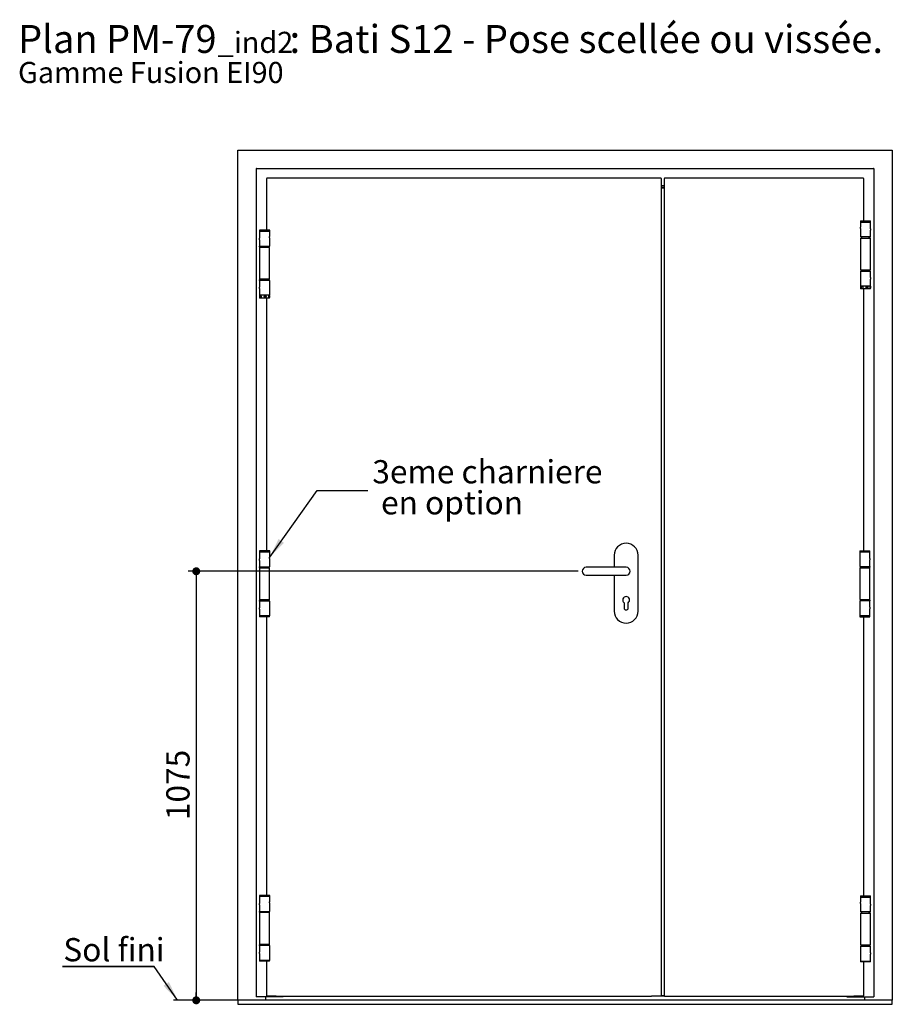
# Model space of a CAD drawing. Units: millimetres. Extents: x 22 to 854, y -34 to 1180.
# Drawn here: x 22 to 459, y 687 to 1180 of the extents above; entities that cross this region are included whole.
import ezdxf

# ---------------------------------------------------------------- set-up
doc = ezdxf.new("R2010")
doc.units = ezdxf.units.MM
doc.header["$LTSCALE"] = 4
doc.layers.add('PIÈCE', color=7, linetype='Continuous')
doc.styles.add('SLDTEXTSTYLE0', font='TXT', dxfattribs={"width": 0.75})
doc.dimstyles.new('SLDDIMSTYLE0', dxfattribs={"dimtxt": 11.641667, "dimasz": 4, "dimexe": 0, "dimexo": 0.0625, "dimgap": 2.910417, "dimtad": 1, "dimlfac": 5, "dimrnd": 1e-09, "dimzin": 12, "dimdsep": 46, "dimtxsty": 'SLDTEXTSTYLE0', "dimblk1": 'DOT', "dimblk2": 'DOT', "dimsah": 1, "dimcen": 0.09, "dimadec": 0, "dimazin": 3, "dimtfac": 1, "dimtofl": 0, "dimtmove": 0, "dimatfit": 3, "dimldrblk": 'DOT', "dimfxl": 0, "dimfrac": 2, "dimtolj": 1, "dimtzin": 12, "dimarcsym": 0})
doc.dimstyles.new('SLDDIMSTYLE1', dxfattribs={"dimtxt": 0.18, "dimasz": 10, "dimexe": 0, "dimexo": 0.0625, "dimgap": 0, "dimtad": 0, "dimtih": 1, "dimtoh": 1, "dimdec": 0, "dimrnd": 1e-09, "dimzin": 0, "dimdsep": 46, "dimtxsty": 'Standard', "dimsah": 1, "dimcen": 0.09, "dimadec": 0, "dimazin": 0, "dimtfac": 10, "dimtdec": 0, "dimtofl": 0, "dimtmove": 0, "dimatfit": 3, "dimfxl": 0, "dimfrac": 2, "dimtolj": 1, "dimtzin": 0, "dimarcsym": 0})

# ---------------------------------------------------------------- blocks, each defined once
blk = doc.blocks.new('SW_NOTE_0')
at = {"layer": 'PIÈCE', "color": 0, "attachment_point": 1, "style": 'SLDTEXTSTYLE0'}
for s, insert, char_height in [(': Bati S12 - Pose scellée ou vissée.', (136.06, 18.05), 14), ('Plan', (0, 18.05), 14), ('PM-79', (44.08, 18.05), 14), ('_ind2', (100.1, 14.63), 10.583), ('Gamme Fusion EI90', (0, -0.47), 10.5833)]:
    blk.add_mtext(s, dxfattribs=dict(at, insert=insert, char_height=char_height))
blk = doc.blocks.new('_DOT')
at = {"color": 0, "linetype": 'ByBlock', "lineweight": -2}
blk.add_line((-0.5, 0), (-1, 0), dxfattribs=at)
at = {"color": 0, "linetype": 'ByBlock', "const_width": 0.5}
blk.add_lwpolyline([(-0.25, 0, 1), (0.25, 0, 1)], format="xyb", close=True, dxfattribs=at)
blk = doc.blocks.new('_D')
at = {"layer": 'PIÈCE', "color": 7}
for p, q in [((301.67, 903.54), (106.26, 903.54)), ((110.26, 903.54), (110.26, 688.54)), ((127.05, 688.54), (106.26, 688.54))]:
    blk.add_line(p, q, dxfattribs=at)
at = {"layer": 'PIÈCE', "color": 7, "xscale": 4, "yscale": 4}
for p, rotation in [((110.26, 903.54, 5.87), 90.0000000000004), ((110.26, 688.54, 5.87), 270.0000000000004)]:
    blk.add_blockref('_DOT', p, dxfattribs=dict(at, rotation=rotation))
at = {"layer": 'PIÈCE', "color": 7, "insert": (95.25, 778.84), "char_height": 11.642, "attachment_point": 1, "rotation": 90, "style": 'SLDTEXTSTYLE0'}
blk.add_mtext('1075', dxfattribs=at)
blk = doc.blocks.new('SW_NOTE_1')
at = {"layer": 'PIÈCE', "color": 0, "attachment_point": 1, "style": 'SLDTEXTSTYLE0'}
for s, insert, char_height in [('3eme charniere', (2.3, 15.14), 11.6417), ('en option', (6.67, -0.39), 11.642)]:
    blk.add_mtext(s, dxfattribs=dict(at, insert=insert, char_height=char_height))
blk = doc.blocks.new('SW_NOTE_2')
at = {"layer": 'PIÈCE', "color": 0}
for p, q in [((-45.91, 0), (0, 0)), ((0, 0), (-45.91, 0)), ((-45.91, 0), (0, 0)), ((0, 0), (-45.91, 0)), ((-45.91, 0), (0, 0)), ((0, 0), (-45.91, 0))]:
    blk.add_line(p, q, dxfattribs=at)
at = {"layer": 'PIÈCE', "color": 0, "insert": (-45.46, 14.19), "char_height": 11.642, "attachment_point": 1, "style": 'SLDTEXTSTYLE0'}
blk.add_mtext('Sol fini', dxfattribs=at)

msp = doc.modelspace()

# ---------------------------------------------------------------- linework, layer by layer
at = {"color": 7, "linetype": 'Continuous', "lineweight": 30}
for p, q in [((131.0546, 1114.5425), (459.0546, 1114.5425)), ((131.0546, 688.5425), (131.0546, 1114.5425)), ((459.0546, 1114.5425), (459.0546, 688.5425)), ((140.3546, 1105.4425), (140.3546, 690.3425)), ((140.3546, 1105.4425), (449.7546, 1105.4425)), ((449.7546, 1105.4425), (449.7546, 690.3425)), ((145.3746, 1100.2977), (145.3746, 1074.4425)), ((145.6146, 1100.5425), (145.6146, 1100.3825)), ((343.1298, 1100.5425), (145.6195, 1100.5425)), ((343.1346, 1100.5425), (343.1346, 1100.3825)), ((343.3746, 690.7874), (343.3746, 1100.2977)), ((344.7346, 1100.2977), (344.7346, 690.7874)), ((344.9746, 1100.5425), (344.9746, 1100.3825)), ((444.4898, 1100.5425), (344.9795, 1100.5425)), ((444.4946, 1100.5425), (444.4946, 1100.3825)), ((444.7346, 1079.1425), (444.7346, 1100.2977)), ((343.3746, 1096.8426), (344.7346, 1096.8426)), ((344.7346, 1095.8425), (343.3746, 1095.8425)), ((343.3746, 1095.6825), (344.7346, 1095.6825)), ((344.6546, 1095.4977), (343.3746, 1095.4977)), ((344.6546, 1095.4977), (344.7346, 1095.4977)), ((443.0596, 1079.1425), (443.0596, 1078.5425)), ((443.0596, 1079.1425), (445.5946, 1079.1425)), ((443.0596, 1078.5425), (443.0596, 1075.9925)), ((443.0596, 1078.5425), (448.1296, 1078.5425)), ((443.0596, 1078.5425), (445.5946, 1078.5425)), ((445.5946, 1079.1425), (448.1296, 1079.1425)), ((446.6146, 1078.5425), (448.1296, 1078.5425)), ((448.1296, 1078.5425), (448.1296, 1079.1425)), ((448.1296, 1075.0925), (448.1296, 1078.5425)), ((141.9796, 1074.4425), (141.9796, 1073.8425)), ((144.5146, 1074.4425), (141.9796, 1074.4425)), ((141.9796, 1073.8425), (141.9796, 1070.3925)), ((147.0496, 1073.8425), (141.9796, 1073.8425)), ((144.5146, 1073.8425), (141.9796, 1073.8425)), ((147.0496, 1074.4425), (144.5146, 1074.4425)), ((147.0496, 1073.8425), (144.5146, 1073.8425)), ((147.0496, 1073.8425), (147.0496, 1074.4425)), ((147.0496, 1071.2925), (147.0496, 1073.8425)), ((443.0596, 1075.2983), (443.0596, 1071.1225)), ((448.1296, 1071.1225), (443.0596, 1071.1225)), ((443.6946, 1071.1225), (443.6946, 1070.5125)), ((447.4946, 1070.5125), (447.4946, 1071.1225)), ((447.8146, 1070.7942), (447.4946, 1070.7942)), ((447.8146, 1070.7942), (447.8146, 1071.1225)), ((447.8146, 1070.7942), (447.8146, 1070.5225)), ((448.1296, 1071.1225), (448.1296, 1074.3983)), ((141.9796, 1069.6983), (141.9796, 1066.4225)), ((141.9796, 1066.4225), (147.0496, 1066.4225)), ((141.9946, 1066.0941), (141.9946, 1066.4225)), ((141.9946, 1066.0941), (142.5946, 1066.0941)), ((141.9946, 1066.0941), (141.9946, 1065.8225)), ((141.9946, 1065.8225), (141.9946, 1049.8625)), ((142.0146, 1065.8125), (142.0146, 1049.8725)), ((147.0146, 1065.8125), (142.0146, 1065.8125)), ((142.5946, 1066.0941), (142.5946, 1065.8225)), ((142.5946, 1065.8225), (142.5946, 1065.8125)), ((142.6146, 1066.4225), (142.6146, 1065.8125)), ((146.4146, 1065.8125), (146.4146, 1066.4225)), ((147.0146, 1049.8725), (147.0146, 1065.8125)), ((147.0496, 1066.4225), (147.0496, 1070.5983)), ((443.0946, 1070.5125), (443.0946, 1054.5725)), ((443.0946, 1070.5125), (448.0946, 1070.5125)), ((447.8146, 1070.5225), (447.8146, 1070.5125)), ((448.0946, 1054.5725), (448.0946, 1070.5125)), ((443.0596, 1053.9625), (443.0596, 1046.5425)), ((443.0596, 1053.9625), (448.1296, 1053.9625)), ((443.0946, 1054.5725), (448.0946, 1054.5725)), ((443.6946, 1054.5725), (443.6946, 1053.9625)), ((447.4946, 1053.9625), (447.4946, 1054.5725)), ((447.8146, 1054.2909), (447.4946, 1054.2909)), ((447.8146, 1054.5725), (447.8146, 1054.5625)), ((447.8146, 1054.5625), (447.8146, 1054.2909)), ((447.8146, 1053.9625), (447.8146, 1054.2909)), ((448.1296, 1050.6925), (448.1296, 1053.9625)), ((141.9796, 1049.2625), (141.9796, 1045.9925)), ((147.0496, 1049.2625), (141.9796, 1049.2625)), ((141.9946, 1049.8625), (141.9946, 1049.5909)), ((141.9946, 1049.2625), (141.9946, 1049.5909)), ((141.9946, 1049.5909), (142.5946, 1049.5909)), ((147.0146, 1049.8725), (142.0146, 1049.8725)), ((142.5946, 1049.8725), (142.5946, 1049.8625)), ((142.5946, 1049.8625), (142.5946, 1049.5909)), ((142.6146, 1049.8725), (142.6146, 1049.2625)), ((146.4146, 1049.2625), (146.4146, 1049.8725)), ((147.0496, 1041.8425), (147.0496, 1049.2625)), ((443.0596, 1046.5425), (448.1296, 1046.5425)), ((443.0946, 1046.5425), (443.0946, 1046.0531)), ((448.0946, 1046.0531), (448.0946, 1046.5425)), ((448.1296, 1046.5425), (448.1296, 1049.9983)), ((141.9796, 1045.2983), (141.9796, 1041.8425)), ((147.0496, 1041.8425), (141.9796, 1041.8425)), ((142.0146, 1041.8425), (142.0146, 1040.4425)), ((147.0146, 1040.4425), (147.0146, 1041.8425)), ((443.0946, 1045.6281), (443.0946, 1045.1425)), ((446.4179, 1045.1425), (443.0946, 1045.1425)), ((444.7346, 913.7425), (444.7346, 1045.1425)), ((448.0946, 1045.1425), (446.4179, 1045.1425)), ((448.0946, 1045.1425), (448.0946, 1045.6281)), ((142.4989, 1040.4425), (142.0146, 1040.4425)), ((147.0146, 1040.4425), (142.4989, 1040.4425)), ((145.3746, 1040.4425), (145.3746, 913.7425)), ((141.9796, 913.7425), (141.9796, 913.1425)), ((144.5146, 913.7425), (141.9796, 913.7425)), ((141.9796, 913.1425), (141.9796, 909.6925)), ((147.0496, 913.1425), (141.9796, 913.1425)), ((144.5146, 913.1425), (141.9796, 913.1425)), ((147.0496, 913.7425), (144.5146, 913.7425)), ((147.0496, 913.1425), (144.5146, 913.1425)), ((147.0496, 913.1425), (147.0496, 913.7425)), ((147.0496, 910.5925), (147.0496, 913.1425)), ((442.7596, 913.3425), (442.7596, 905.9225)), ((442.7596, 913.3425), (447.8296, 913.3425)), ((442.7946, 913.7425), (442.7946, 913.3425)), ((442.7946, 913.7425), (444.5623, 913.7425)), ((444.5623, 913.7425), (447.7946, 913.7425)), ((447.7946, 913.3425), (447.7946, 913.7425)), ((447.8296, 909.8867), (447.8296, 913.3425)), ((141.9796, 908.9983), (141.9796, 905.7225)), ((147.0496, 905.7225), (147.0496, 909.8983)), ((319.6658, 911.5432), (319.6658, 905.5432)), ((331.6658, 883.5432), (331.6658, 911.5432)), ((447.8296, 905.9225), (447.8296, 909.1925)), ((141.9796, 905.7225), (147.0496, 905.7225)), ((141.9946, 905.3941), (141.9946, 905.7225)), ((141.9946, 905.3941), (142.5946, 905.3941)), ((141.9946, 905.3941), (141.9946, 905.1225)), ((141.9946, 905.1225), (141.9946, 889.1625)), ((142.0146, 905.1125), (142.0146, 889.1725)), ((147.0146, 905.1125), (142.0146, 905.1125)), ((142.5946, 905.3941), (142.5946, 905.1225)), ((142.5946, 905.1225), (142.5946, 905.1125)), ((142.6146, 905.7225), (142.6146, 905.1125)), ((146.4146, 905.1125), (146.4146, 905.7225)), ((147.0146, 889.1725), (147.0146, 905.1125)), ((307.6658, 905.5432), (305.6658, 905.5432)), ((323.6658, 905.5432), (307.6658, 905.5432)), ((325.6658, 905.5432), (323.6658, 905.5432)), ((442.7596, 905.9225), (447.8296, 905.9225)), ((442.7946, 905.3125), (442.7946, 889.3725)), ((442.7946, 905.3125), (447.7946, 905.3125)), ((443.3946, 905.9225), (443.3946, 905.3125)), ((447.1946, 905.3125), (447.1946, 905.9225)), ((447.8146, 905.5942), (447.2146, 905.5942)), ((447.2146, 905.3225), (447.2146, 905.5942)), ((447.2146, 905.3125), (447.2146, 905.3225)), ((447.7946, 889.3725), (447.7946, 905.3125)), ((447.8146, 905.9225), (447.8146, 905.5942)), ((447.8146, 905.3225), (447.8146, 905.5942)), ((447.8146, 889.3625), (447.8146, 905.3225)), ((305.6658, 901.5432), (307.6658, 901.5432)), ((307.6658, 901.5432), (323.6658, 901.5432)), ((319.6658, 901.5432), (319.6658, 883.5432)), ((323.6658, 901.5432), (325.6658, 901.5432)), ((141.9796, 888.5625), (141.9796, 885.2925)), ((147.0496, 888.5625), (141.9796, 888.5625)), ((141.9946, 889.1625), (141.9946, 888.8909)), ((141.9946, 888.5625), (141.9946, 888.8909)), ((141.9946, 888.8909), (142.5946, 888.8909)), ((147.0146, 889.1725), (142.0146, 889.1725)), ((142.5946, 889.1725), (142.5946, 889.1625)), ((142.5946, 889.1625), (142.5946, 888.8909)), ((142.6146, 889.1725), (142.6146, 888.5625)), ((146.4146, 888.5625), (146.4146, 889.1725)), ((147.0496, 881.1425), (147.0496, 888.5625)), ((442.7596, 888.7625), (442.7596, 884.5867)), ((447.8296, 888.7625), (442.7596, 888.7625)), ((442.7946, 889.3725), (447.7946, 889.3725)), ((443.3946, 889.3725), (443.3946, 888.7625)), ((447.1946, 888.7625), (447.1946, 889.3725)), ((447.2146, 889.3625), (447.2146, 889.3725)), ((447.2146, 889.0909), (447.2146, 889.3625)), ((447.8146, 889.0909), (447.2146, 889.0909)), ((447.8146, 889.0909), (447.8146, 889.3625)), ((447.8146, 889.0909), (447.8146, 888.7625)), ((447.8296, 885.4867), (447.8296, 888.7625)), ((141.9796, 884.5983), (141.9796, 881.1425)), ((324.6358, 887.7657), (324.6358, 885.1657)), ((326.6958, 885.1657), (326.6958, 887.7657)), ((442.7596, 883.8925), (442.7596, 881.3425)), ((447.8296, 881.3425), (447.8296, 884.7925)), ((147.0496, 881.1425), (141.9796, 881.1425)), ((142.0146, 881.1425), (142.0146, 880.7425)), ((145.2469, 880.7425), (142.0146, 880.7425)), ((147.0146, 880.7425), (145.2469, 880.7425)), ((145.3746, 880.7425), (145.3746, 741.1425)), ((147.0146, 880.7425), (147.0146, 881.1425)), ((442.7596, 881.3425), (442.7596, 880.7425)), ((442.7596, 881.3425), (447.8296, 881.3425)), ((442.7596, 881.3425), (445.2946, 881.3425)), ((442.7596, 880.7425), (445.2946, 880.7425)), ((444.7346, 740.8425), (444.7346, 880.7425)), ((445.2946, 881.3425), (447.8296, 881.3425)), ((445.2946, 880.7425), (447.8296, 880.7425)), ((447.8296, 880.7425), (447.8296, 881.3425)), ((141.9796, 741.1425), (141.9796, 740.5425)), ((144.5146, 741.1425), (141.9796, 741.1425)), ((141.9796, 740.5425), (141.9796, 737.0925)), ((147.0496, 740.5425), (141.9796, 740.5425)), ((144.5146, 740.5425), (141.9796, 740.5425)), ((147.0496, 741.1425), (144.5146, 741.1425)), ((147.0496, 740.5425), (144.5146, 740.5425)), ((147.0496, 740.5425), (147.0496, 741.1425)), ((147.0496, 737.9925), (147.0496, 740.5425)), ((443.0596, 740.8425), (443.0596, 740.2425)), ((443.0596, 740.8425), (445.5946, 740.8425)), ((443.0596, 740.2425), (443.0596, 737.6925)), ((443.0596, 740.2425), (448.1296, 740.2425)), ((443.0596, 740.2425), (445.5946, 740.2425)), ((445.5946, 740.8425), (448.1296, 740.8425)), ((446.6146, 740.2425), (448.1296, 740.2425)), ((448.1296, 740.2425), (448.1296, 740.8425)), ((448.1296, 736.7925), (448.1296, 740.2425)), ((141.9796, 736.3983), (141.9796, 733.1225)), ((147.0496, 733.1225), (147.0496, 737.2983)), ((443.0596, 736.9983), (443.0596, 732.8225)), ((448.1296, 732.8225), (448.1296, 736.0983)), ((141.9796, 733.1225), (147.0496, 733.1225)), ((141.9946, 732.7941), (141.9946, 733.1225)), ((141.9946, 732.7941), (142.5946, 732.7941)), ((141.9946, 732.7941), (141.9946, 732.5225)), ((141.9946, 732.5225), (141.9946, 716.5625)), ((142.0146, 732.5125), (142.0146, 716.5725)), ((147.0146, 732.5125), (142.0146, 732.5125)), ((142.5946, 732.7941), (142.5946, 732.5225)), ((142.5946, 732.5225), (142.5946, 732.5125)), ((142.6146, 733.1225), (142.6146, 732.5125)), ((146.4146, 732.5125), (146.4146, 733.1225)), ((147.0146, 716.5725), (147.0146, 732.5125)), ((448.1296, 732.8225), (443.0596, 732.8225)), ((443.0946, 732.2125), (443.0946, 716.2725)), ((443.0946, 732.2125), (448.0946, 732.2125)), ((443.6946, 732.8225), (443.6946, 732.2125)), ((447.4946, 732.2125), (447.4946, 732.8225)), ((447.8146, 732.4941), (447.4946, 732.4941)), ((447.8146, 732.4941), (447.8146, 732.8225)), ((447.8146, 732.4941), (447.8146, 732.2225)), ((447.8146, 732.2225), (447.8146, 732.2125)), ((448.0946, 716.2725), (448.0946, 732.2125)), ((141.9796, 715.9625), (141.9796, 712.6925)), ((147.0496, 715.9625), (141.9796, 715.9625)), ((141.9946, 716.5625), (141.9946, 716.2909)), ((141.9946, 715.9625), (141.9946, 716.2909)), ((141.9946, 716.2909), (142.5946, 716.2909)), ((147.0146, 716.5725), (142.0146, 716.5725)), ((142.5946, 716.5725), (142.5946, 716.5625)), ((142.5946, 716.5625), (142.5946, 716.2909)), ((142.6146, 716.5725), (142.6146, 715.9625)), ((146.4146, 715.9625), (146.4146, 716.5725)), ((147.0496, 708.5425), (147.0496, 715.9625)), ((443.0596, 715.6625), (443.0596, 708.2425)), ((443.0596, 715.6625), (448.1296, 715.6625)), ((443.0946, 716.2725), (448.0946, 716.2725)), ((443.6946, 716.2725), (443.6946, 715.6625)), ((447.4946, 715.6625), (447.4946, 716.2725)), ((447.8146, 715.9909), (447.4946, 715.9909)), ((447.8146, 716.2725), (447.8146, 716.2625)), ((447.8146, 716.2625), (447.8146, 715.9909)), ((447.8146, 715.6625), (447.8146, 715.9909)), ((448.1296, 712.3925), (448.1296, 715.6625)), ((141.9796, 711.9983), (141.9796, 708.5425)), ((448.1296, 708.2425), (448.1296, 711.6983)), ((147.0496, 708.5425), (141.9796, 708.5425)), ((142.0146, 708.5425), (142.0146, 708.1425)), ((145.2469, 708.1425), (142.0146, 708.1425)), ((147.0146, 708.1425), (145.2469, 708.1425)), ((145.3746, 708.1425), (145.3746, 690.7874)), ((147.0146, 708.1425), (147.0146, 708.5425)), ((443.0596, 708.2425), (448.1296, 708.2425)), ((443.0946, 708.2425), (443.0946, 707.8425)), ((445.5946, 707.8425), (443.0946, 707.8425)), ((444.7346, 690.7874), (444.7346, 707.8425)), ((448.0946, 707.8425), (445.5946, 707.8425)), ((448.0946, 707.8425), (448.0946, 708.2425)), ((145.6146, 690.7825), (150.3146, 690.7825)), ((145.9646, 690.7825), (145.9646, 690.5425)), ((149.9646, 690.7825), (149.9646, 690.5425)), ((150.3146, 690.7825), (150.3146, 690.5425)), ((338.4346, 690.7825), (343.1346, 690.7825)), ((338.4346, 690.5425), (338.4346, 690.7825)), ((341.1346, 690.7825), (341.1346, 690.5811)), ((344.6546, 690.7874), (343.3746, 690.7874)), ((344.6546, 690.7874), (344.7346, 690.7874)), ((439.7946, 690.7825), (444.4946, 690.7825)), ((439.7946, 690.5425), (439.7946, 690.7825)), ((441.1546, 690.7825), (441.1546, 690.3425)), ((131.0546, 688.5425), (131.0546, 686.5425)), ((459.0546, 688.5425), (131.0546, 688.5425)), ((131.0546, 686.5425), (459.0546, 686.5425)), ((140.6546, 690.3425), (140.3546, 690.3425)), ((148.6546, 690.3425), (140.6546, 690.3425)), ((145.0546, 688.5425), (145.0546, 690.3425)), ((145.9646, 690.5425), (149.9646, 690.5425)), ((148.9546, 690.3425), (148.6546, 690.3425)), ((148.9546, 690.5425), (148.9546, 690.3425)), ((152.4546, 690.3425), (148.9546, 690.3425)), ((150.3146, 690.5425), (338.4346, 690.5425)), ((152.4546, 690.5425), (152.4546, 690.3425)), ((153.5546, 690.3425), (152.4546, 690.3425)), ((153.8546, 690.3425), (153.5546, 690.3425)), ((153.8546, 690.5425), (153.8546, 690.3425)), ((341.1346, 690.5425), (341.1346, 690.5811)), ((344.9795, 690.5425), (341.1346, 690.5425)), ((344.9795, 690.5425), (439.7946, 690.5425)), ((436.2546, 690.5425), (436.2546, 690.3425)), ((436.2546, 690.3425), (436.5546, 690.3425)), ((436.5546, 690.3425), (437.6546, 690.3425)), ((437.6546, 690.5425), (437.6546, 690.3425)), ((437.6546, 690.3425), (441.1546, 690.3425)), ((441.1546, 690.3425), (441.4546, 690.3425)), ((441.4546, 690.3425), (449.4546, 690.3425)), ((445.0546, 690.3425), (445.0546, 688.5425)), ((449.4546, 690.3425), (449.7546, 690.3425)), ((459.0546, 686.5425), (459.0546, 688.5425))]:
    msp.add_line(p, q, dxfattribs=at)
at = {"color": 7, "linetype": 'Continuous', "lineweight": 30, "flags": 128}
for points in [[(140.6546, 1105.1425), (140.5961, 1105.2011), (140.5398, 1105.2573), (140.4879, 1105.3092), (140.4425, 1105.3547), (140.4052, 1105.392), (140.3775, 1105.4197), (140.3604, 1105.4368), (140.3546, 1105.4425)], [(449.7546, 1105.4425), (449.7489, 1105.4368), (449.7318, 1105.4197), (449.7041, 1105.392), (449.6667, 1105.3547), (449.6213, 1105.3092), (449.5694, 1105.2573), (449.5131, 1105.2011), (449.4546, 1105.1425)], [(443.061, 1075.2983), (443.0603, 1075.2955), (443.0717, 1075.3478), (443.0857, 1075.4284), (443.096, 1075.517), (443.101, 1075.6066), (443.1003, 1075.7009), (443.0946, 1075.7832), (443.0854, 1075.859), (443.0711, 1075.9405), (443.0605, 1075.9888), (443.0596, 1075.9925), (443.0596, 1075.9925)], [(147.0483, 1070.5983), (147.0489, 1070.5955), (147.0375, 1070.6478), (147.0235, 1070.7284), (147.0132, 1070.817), (147.0082, 1070.9066), (147.009, 1071.0008), (147.0146, 1071.0832), (147.0239, 1071.159), (147.0382, 1071.2405), (147.0487, 1071.2888), (147.0496, 1071.2925), (147.0496, 1071.2925)], [(447.6887, 1071.1225), (447.7668, 1071.0883), (447.8032, 1070.9949), (447.814, 1070.8581), (447.8146, 1070.7942)], [(142.1205, 1066.4225), (142.0424, 1066.3883), (142.006, 1066.2949), (141.9952, 1066.1582), (141.9946, 1066.0941)], [(447.8146, 1054.2909), (447.809, 1054.1329), (447.7825, 1054.0215), (447.7278, 1053.9689), (447.6887, 1053.9625)], [(141.9946, 1049.5909), (142.0002, 1049.4329), (142.0267, 1049.3215), (142.0814, 1049.2689), (142.1205, 1049.2625)], [(142.5946, 1049.5909), (142.6023, 1049.3707), (142.6146, 1049.3117)], [(443.0949, 1046.0531), (443.0949, 1045.9746), (443.0952, 1045.8425)], [(444.3915, 1045.8425), (444.366, 1045.6725), (444.2939, 1045.5217), (444.1848, 1045.4048), (444.0536, 1045.3362), (443.9208, 1045.3254), (443.802, 1045.3712), (443.7057, 1045.4683), (443.6385, 1045.609), (443.6064, 1045.7771), (443.6108, 1045.9497), (443.6499, 1046.1086), (443.7229, 1046.2401), (443.8272, 1046.329), (443.9529, 1046.3624), (444.0849, 1046.3379), (444.2094, 1046.26), (444.3121, 1046.1347), (444.3762, 1045.9746), (444.3915, 1045.8425)], [(446.8909, 1045.8425), (446.8658, 1045.6725), (446.7932, 1045.5217), (446.6777, 1045.4048), (446.529, 1045.3362), (446.3659, 1045.3254), (446.2074, 1045.3712), (446.0684, 1045.4683), (445.9648, 1045.609), (445.9131, 1045.7771), (445.9202, 1045.9497), (445.9828, 1046.1086), (446.094, 1046.2401), (446.2421, 1046.329), (446.4066, 1046.3624), (446.5655, 1046.3379), (446.7043, 1046.26), (446.8118, 1046.1347), (446.876, 1045.9746), (446.8909, 1045.8425)], [(448.094, 1045.8425), (448.0945, 1045.6725), (448.0939, 1045.5217), (448.0875, 1045.4048), (448.07, 1045.3362), (448.0397, 1045.3254), (448, 1045.3712), (447.9573, 1045.4683), (447.9209, 1045.609), (447.9013, 1045.7771), (447.904, 1045.9497), (447.9275, 1046.1086), (447.9657, 1046.2401), (448.0095, 1046.329), (448.0483, 1046.3624), (448.0752, 1046.3379), (448.0896, 1046.26), (448.0943, 1046.1347), (448.0943, 1045.9746), (448.094, 1045.8425)], [(142.8506, 1041.1425), (142.8289, 1040.9725), (142.7682, 1040.8217), (142.6777, 1040.7048), (142.5714, 1040.6363), (142.467, 1040.6254), (142.3768, 1040.6712), (142.3065, 1040.7683), (142.2592, 1040.909), (142.2371, 1041.0771), (142.2401, 1041.2497), (142.2671, 1041.4086), (142.3188, 1041.5401), (142.3957, 1041.629), (142.4919, 1041.6624), (142.5964, 1041.6379), (142.6979, 1041.56), (142.7834, 1041.4347), (142.8376, 1041.2746), (142.8506, 1041.1425)], [(146.9624, 1041.1425), (146.9563, 1040.9725), (146.937, 1040.8217), (146.9017, 1040.7048), (146.8484, 1040.6363), (146.7805, 1040.6254), (146.706, 1040.6712), (146.6339, 1040.7683), (146.5763, 1040.909), (146.5463, 1041.0771), (146.5505, 1041.2497), (146.5865, 1041.4086), (146.6476, 1041.5401), (146.723, 1041.629), (146.7983, 1041.6624), (146.8622, 1041.6379), (146.9103, 1041.56), (146.9422, 1041.4347), (146.9588, 1041.2746), (146.9624, 1041.1425)], [(443.0952, 1045.8425), (443.0947, 1045.6725), (443.0949, 1045.6281)], [(147.0483, 909.8983), (147.0489, 909.8955), (147.0375, 909.9478), (147.0235, 910.0284), (147.0132, 910.117), (147.0082, 910.2066), (147.009, 910.3009), (147.0146, 910.3832), (147.0239, 910.459), (147.0382, 910.5405), (147.0487, 910.5889), (147.0496, 910.5925), (147.0496, 910.5925)], [(142.1205, 905.7225), (142.0424, 905.6883), (142.006, 905.5949), (141.9952, 905.4581), (141.9946, 905.3941)], [(447.2146, 905.5942), (447.2069, 905.8143), (447.1946, 905.8733)], [(447.8146, 905.5942), (447.809, 905.7521), (447.7825, 905.8636), (447.7278, 905.9161), (447.6887, 905.9225)], [(141.9946, 888.8909), (142.0002, 888.7329), (142.0267, 888.6215), (142.0814, 888.5689), (142.1205, 888.5625)], [(142.5946, 888.8909), (142.6023, 888.6707), (142.6146, 888.6117)], [(447.6887, 888.7625), (447.7668, 888.7967), (447.8032, 888.8902), (447.814, 889.0269), (447.8146, 889.0909)], [(442.761, 884.5867), (442.7603, 884.5896), (442.7717, 884.5373), (442.7857, 884.4567), (442.796, 884.3681), (442.801, 884.2785), (442.8003, 884.1842), (442.7946, 884.1019), (442.7853, 884.0261), (442.7711, 883.9446), (442.7605, 883.8962), (442.7596, 883.8925), (442.7596, 883.8925)], [(147.0483, 737.2983), (147.0489, 737.2955), (147.0375, 737.3478), (147.0235, 737.4284), (147.0132, 737.517), (147.0082, 737.6066), (147.009, 737.7008), (147.0146, 737.7832), (147.0239, 737.859), (147.0382, 737.9405), (147.0487, 737.9888), (147.0496, 737.9925), (147.0496, 737.9925)], [(443.061, 736.9983), (443.0603, 736.9955), (443.0717, 737.0478), (443.0857, 737.1284), (443.096, 737.217), (443.101, 737.3066), (443.1003, 737.4009), (443.0946, 737.4832), (443.0854, 737.559), (443.0711, 737.6405), (443.0605, 737.6889), (443.0596, 737.6925), (443.0596, 737.6925)], [(142.1205, 733.1225), (142.0424, 733.0883), (142.006, 732.9949), (141.9952, 732.8581), (141.9946, 732.7941)], [(447.6887, 732.8225), (447.7668, 732.7883), (447.8032, 732.6949), (447.814, 732.5581), (447.8146, 732.4941)], [(141.9946, 716.2909), (142.0002, 716.1329), (142.0267, 716.0215), (142.0814, 715.9689), (142.1205, 715.9625)], [(142.5946, 716.2909), (142.6023, 716.0707), (142.6146, 716.0117)], [(447.8146, 715.9909), (447.809, 715.8329), (447.7825, 715.7215), (447.7278, 715.6689), (447.6887, 715.6625)]]:
    msp.add_lwpolyline(points, dxfattribs=at)
at = {"color": 7, "linetype": 'Continuous', "lineweight": 30}
for centre, radius in [((144.7789, 1041.1445), 0.5195), ((144.6128, 1041.1425), 0.00801)]:
    msp.add_circle(centre, radius, dxfattribs=at)
for centre, radius, start, end in [((145.6191, 1094.1574), 6.1451, 90.041838, 92.280127), ((151.9258, 1100.2948), 6.3112, 177.750751, 179.930072), ((336.8234, 1100.2948), 6.3112, 0.069928, 2.249249), ((343.1301, 1094.1574), 6.1451, 87.719873, 89.958162), ((344.9791, 1094.1584), 6.1441, 90.041596, 92.280311), ((351.2182, 1100.2964), 6.2436, 177.740363, 179.943304), ((438.1214, 1100.294), 6.3732, 0.076255, 2.234388), ((444.4901, 1094.1588), 6.1437, 87.719618, 89.95836), ((449.5867, 1074.7426), 1.4986, 166.495284, 193.28039), ((140.5227, 1070.0426), 1.4983, 346.71628, 13.506078), ((143.7572, 1066.1511), 1.164, 168.999473, 182.807034), ((445.996, 1045.8518), 0.5178, 358.968991, 64.641571), ((449.5867, 1050.3426), 1.4986, 166.495284, 193.28039), ((140.5224, 1045.6426), 1.4987, 346.71944, 13.502918), ((144.6546, 1041.1412), 0.5188, 275.546572, 0.151852), ((144.6545, 1041.1438), 0.5189, 359.856236, 81.684542), ((445.031, 1045.8425), 0.6793, 168.079991, 191.920009), ((445.996, 1045.8332), 0.5178, 295.374041, 1.032517), ((325.6658, 911.5432), 6, 0, 180), ((140.5227, 909.3426), 1.4983, 346.71628, 13.506078), ((449.2867, 909.5425), 1.4986, 166.71961, 193.504716), ((143.7569, 905.4512), 1.1637, 168.998002, 182.807807), ((305.6658, 903.5432), 2, 90, 270), ((325.6658, 903.5432), 2, 270, 90), ((325.6658, 889.1432), 1.72, 306.786664, 233.213336), ((446.0537, 889.0339), 1.1623, 348.987036, 2.814253), ((140.5227, 884.9426), 1.4983, 346.71628, 13.506078), ((325.6658, 883.5432), 6, 180, 0), ((325.6658, 885.1657), 1.03, 180, 360), ((449.2867, 885.1425), 1.4986, 166.71961, 193.504716), ((140.5226, 736.7426), 1.4984, 346.717116, 13.505242), ((449.5869, 736.4426), 1.4987, 166.496139, 193.279535), ((143.7571, 732.8512), 1.1639, 168.998738, 182.807421), ((140.5227, 712.3426), 1.4984, 346.716959, 13.505399), ((449.5868, 712.0426), 1.4987, 166.495932, 193.279742), ((145.6221, 697.089), 6.3064, 267.751115, 269.932143), ((343.1271, 697.089), 6.3064, 270.067857, 272.248885), ((344.9821, 697.0879), 6.3053, 267.750927, 269.932388), ((351.219, 690.7887), 6.2444, 180.056776, 182.259481), ((444.4872, 697.0875), 6.305, 270.067665, 272.249135)]:
    msp.add_arc(centre, radius, start, end, dxfattribs=at)
at = {"layer": 'PIÈCE', "color": 7}
msp.add_line((145.0546, 688.5425), (98.8019, 688.5425), dxfattribs=at)

# ---------------------------------------------------------------- block references
at = {"layer": 'PIÈCE'}
msp.add_blockref('SW_NOTE_0', (20.9416, 1159.2434), dxfattribs=at)
at = {"layer": 'PIÈCE', "color": 7}
for name, p in [('SW_NOTE_1', (196.1818, 944.0909)), ('SW_NOTE_2', (89.0909, 705.5445))]:
    msp.add_blockref(name, p, dxfattribs=at)

# ---------------------------------------------------------------- dimensions: what is measured, and where the dimension line sits
dim = msp.add_linear_dim(base=(110.2585, 688.5425), p1=(305.6658, 903.5432), p2=(131.0546, 688.5425), angle=90, dimstyle='SLDDIMSTYLE0', dxfattribs=at)
dim.commit()
dim.dimension.update_dxf_attribs({"geometry": '_D', "text_midpoint": (110.2585, 796.0429), "dimtype": 160})

# ---------------------------------------------------------------- leaders
for points in [[(147.0496, 910.5925), (170.7818, 944.0909), (196.1818, 944.0909)], [(100.9283, 688.5425), (89.0909, 705.5445)]]:
    msp.add_leader(points, dimstyle='SLDDIMSTYLE1', dxfattribs=at)

doc.saveas('drawing.dxf')
